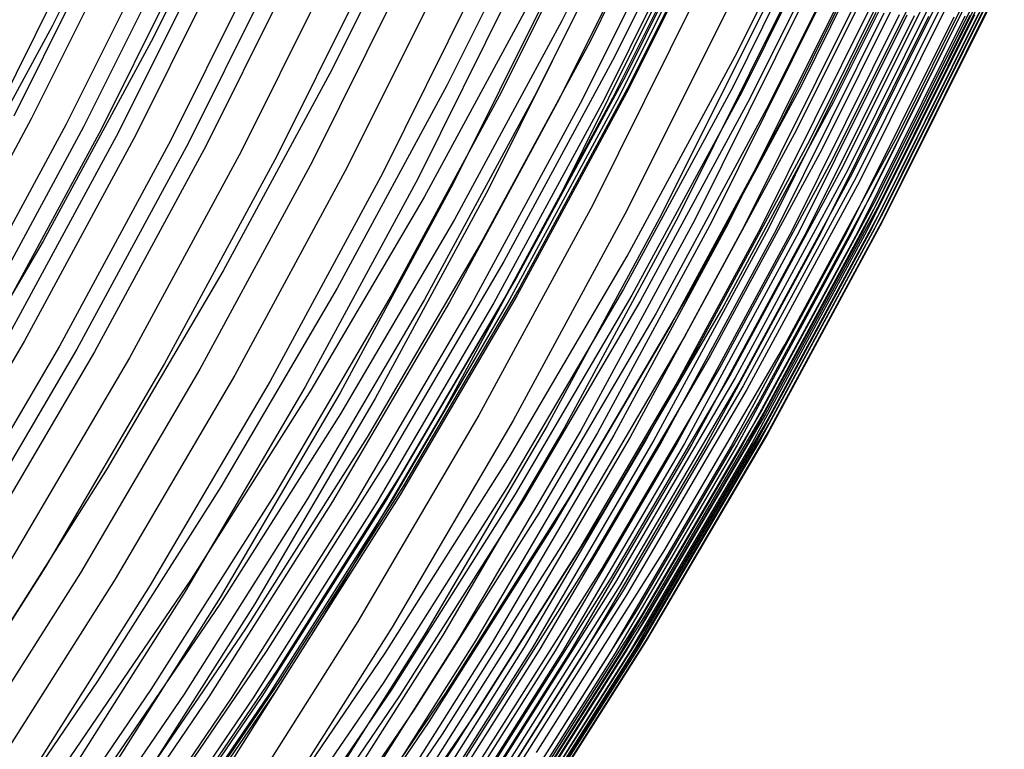
# Model space of a CAD drawing. Units: millimetres. Extents: x -109 to 145, y -72 to 129.
# Drawn here: x 121 to 135, y -26 to -16 of the extents above; entities that cross this region are included whole.
import ezdxf

# ---------------------------------------------------------------- set-up
doc = ezdxf.new("R2010")
doc.units = ezdxf.units.MM
doc.header["$MEASUREMENT"] = 0
doc.layers.add('Layer 02', color=7, linetype='Continuous', true_color=0xe5eff7)
doc.layers.add('Layer 04', color=7, linetype='Continuous', true_color=0xebcec2)

msp = doc.modelspace()

# ---------------------------------------------------------------- linework, layer by layer
at = {"layer": 'Layer 02'}
for p, q in [((122.707, -12.781, 321.382), (121.252, -15.707, 321.1)), ((130.065, -12.711, 282.635), (128.614, -15.632, 282.354)), ((124.145, -12.989, 316.21), (122.683, -15.929, 315.927)), ((130.481, -12.988, 283.499), (129.02, -15.929, 283.216)), ((126.773, -13.363, 306.701), (125.298, -16.329, 306.415)), ((130.817, -13.246, 284.563), (129.347, -16.205, 284.278)), ((131.013, -13.448, 285.74), (129.535, -16.421, 285.454)), ((128.436, -13.583, 300.507), (126.953, -16.565, 300.22)), ((131.072, -13.569, 286.747), (129.59, -16.551, 286.46)), ((132.568, -13.594, 279.292), (131.085, -16.577, 279.005)), ((129.222, -13.677, 297.465), (127.736, -16.666, 297.178)), ((129.706, -13.728, 295.519), (128.219, -16.721, 295.231)), ((130.07, -13.759, 293.977), (128.581, -16.754, 293.688)), ((130.395, -13.775, 292.479), (128.906, -16.771, 292.19)), ((130.712, -13.77, 290.78), (129.223, -16.765, 290.492)), ((130.834, -13.755, 289.995), (129.346, -16.75, 289.706)), ((130.93, -13.733, 289.263), (129.442, -16.726, 288.974)), ((131.035, -13.679, 288.136), (129.549, -16.669, 287.848)), ((132.697, -13.672, 279.475), (131.211, -16.661, 279.187)), ((132.822, -13.748, 279.66), (131.334, -16.743, 279.372)), ((133.063, -13.898, 280.039), (131.57, -16.903, 279.75)), ((121.942, -13.959, 338.107), (120.446, -16.968, 337.817)), ((122.198, -13.996, 337.193), (120.701, -17.008, 336.903)), ((122.452, -14.033, 336.281), (120.953, -17.048, 335.991)), ((133.291, -14.043, 280.43), (131.792, -17.058, 280.14)), ((122.958, -14.105, 334.451), (121.457, -17.125, 334.16)), ((123.211, -14.141, 333.533), (121.709, -17.163, 333.242)), ((123.464, -14.177, 332.613), (121.961, -17.201, 332.322)), ((123.717, -14.212, 331.693), (122.212, -17.239, 331.401)), ((133.504, -14.181, 280.833), (132.001, -17.206, 280.541)), ((123.97, -14.247, 330.768), (122.464, -17.277, 330.477)), ((124.478, -14.319, 328.918), (122.97, -17.353, 328.626)), ((124.734, -14.355, 327.99), (123.224, -17.392, 327.698)), ((133.702, -14.313, 281.246), (132.194, -17.348, 280.954)), ((124.989, -14.391, 327.066), (123.478, -17.431, 326.774)), ((125.5, -14.464, 325.215), (123.987, -17.509, 324.922)), ((133.884, -14.439, 281.67), (132.372, -17.482, 281.377)), ((126.012, -14.537, 323.368), (124.496, -17.587, 323.074)), ((126.525, -14.611, 321.523), (125.006, -17.666, 321.229)), ((134.049, -14.557, 282.099), (132.532, -17.609, 281.805)), ((127.037, -14.685, 319.68), (125.516, -17.746, 319.385)), ((127.551, -14.759, 317.832), (126.028, -17.825, 317.537)), ((134.197, -14.668, 282.538), (132.676, -17.727, 282.244)), ((134.264, -14.72, 282.76), (132.742, -17.784, 282.465)), ((134.328, -14.771, 282.984), (132.803, -17.838, 282.688)), ((128.063, -14.833, 315.992), (126.537, -17.904, 315.696)), ((128.575, -14.907, 314.15), (127.046, -17.983, 313.853)), ((134.387, -14.82, 283.21), (132.861, -17.891, 282.914)), ((134.442, -14.868, 283.438), (132.915, -17.941, 283.142)), ((129.084, -14.979, 312.313), (127.552, -18.061, 312.016)), ((134.621, -15.038, 284.362), (133.087, -18.124, 284.065)), ((130.095, -15.122, 308.642), (128.558, -18.214, 308.344)), ((130.599, -15.192, 306.794), (129.06, -18.289, 306.496)), ((134.687, -15.112, 284.831), (133.15, -18.203, 284.533)), ((134.714, -15.147, 285.066), (133.176, -18.24, 284.768)), ((134.737, -15.18, 285.302), (133.198, -18.275, 285.004)), ((128.167, -15.328, 281.642), (126.627, -18.176, 281.343)), ((131.1, -15.26, 304.944), (129.558, -18.361, 304.646)), ((131.595, -15.325, 303.094), (130.051, -18.431, 302.795)), ((134.773, -15.241, 285.779), (133.232, -18.341, 285.481)), ((134.795, -15.295, 286.255), (133.252, -18.399, 285.956)), ((131.84, -15.356, 302.169), (130.295, -18.464, 301.87)), ((132.084, -15.387, 301.243), (130.538, -18.497, 300.944)), ((132.325, -15.416, 300.319), (130.778, -18.529, 300.019)), ((132.564, -15.445, 299.393), (131.016, -18.559, 299.093)), ((132.801, -15.472, 298.466), (131.252, -18.588, 298.166)), ((134.761, -15.456, 288.176), (133.212, -18.571, 287.876)), ((134.786, -15.423, 287.694), (133.239, -18.537, 287.394)), ((134.8, -15.386, 287.215), (133.254, -18.497, 286.915)), ((128.614, -15.632, 282.354), (127.064, -18.499, 282.054)), ((133.034, -15.497, 297.539), (131.485, -18.616, 297.239)), ((133.149, -15.509, 297.079), (131.599, -18.629, 296.778)), ((133.263, -15.521, 296.616), (131.712, -18.641, 296.315)), ((133.485, -15.542, 295.694), (131.933, -18.663, 295.393)), ((133.593, -15.55, 295.231), (132.041, -18.673, 294.931)), ((133.699, -15.558, 294.77), (132.147, -18.681, 294.469)), ((133.905, -15.57, 293.838), (132.352, -18.694, 293.537)), ((134.272, -15.575, 291.988), (132.719, -18.699, 291.688)), ((134.354, -15.571, 291.521), (132.802, -18.694, 291.22)), ((134.432, -15.564, 291.049), (132.88, -18.687, 290.748)), ((134.504, -15.555, 290.573), (132.952, -18.677, 290.272)), ((134.571, -15.542, 290.094), (133.019, -18.664, 289.793)), ((134.631, -15.526, 289.612), (133.08, -18.647, 289.311)), ((134.682, -15.507, 289.135), (133.132, -18.626, 288.834)), ((121.252, -15.707, 321.1), (119.7, -18.579, 320.8)), ((122.683, -15.929, 315.927), (121.123, -18.816, 315.625)), ((129.02, -15.929, 283.216), (127.459, -18.816, 282.913)), ((129.347, -16.205, 284.278), (127.776, -19.11, 283.973)), ((125.298, -16.329, 306.415), (123.723, -19.242, 306.11)), ((129.535, -16.421, 285.454), (127.957, -19.34, 285.148)), ((126.953, -16.565, 300.22), (125.37, -19.494, 299.913)), ((129.59, -16.551, 286.46), (128.008, -19.478, 286.154)), ((131.085, -16.577, 279.005), (129.502, -19.506, 278.698)), ((127.736, -16.666, 297.178), (126.149, -19.601, 296.87)), ((128.219, -16.721, 295.231), (126.63, -19.659, 294.923)), ((128.581, -16.754, 293.688), (126.992, -19.694, 293.38)), ((128.906, -16.771, 292.19), (127.315, -19.713, 291.882)), ((129.223, -16.765, 290.492), (127.633, -19.707, 290.184)), ((129.346, -16.75, 289.706), (127.756, -19.69, 289.398)), ((129.442, -16.726, 288.974), (127.854, -19.665, 288.667)), ((129.549, -16.669, 287.848), (127.962, -19.604, 287.541)), ((131.211, -16.661, 279.187), (129.625, -19.595, 278.88)), ((131.334, -16.743, 279.372), (129.745, -19.683, 279.064)), ((131.57, -16.903, 279.75), (129.975, -19.853, 279.441)), ((120.953, -17.048, 335.991), (119.353, -20.007, 335.681)), ((131.792, -17.058, 280.14), (130.192, -20.018, 279.83)), ((121.457, -17.125, 334.16), (119.855, -20.09, 333.85)), ((121.709, -17.163, 333.242), (120.105, -20.13, 332.932)), ((121.961, -17.201, 332.322), (120.355, -20.171, 332.011)), ((122.212, -17.239, 331.401), (120.605, -20.211, 331.09)), ((122.464, -17.277, 330.477), (120.856, -20.252, 330.165)), ((132.001, -17.206, 280.541), (130.395, -20.176, 280.23)), ((122.97, -17.353, 328.626), (121.359, -20.333, 328.314)), ((123.224, -17.392, 327.698), (121.612, -20.374, 327.385)), ((123.478, -17.431, 326.774), (121.864, -20.415, 326.461)), ((132.194, -17.348, 280.954), (130.584, -20.327, 280.642)), ((132.372, -17.482, 281.377), (130.757, -20.47, 281.064)), ((123.987, -17.509, 324.922), (122.371, -20.498, 324.609)), ((124.496, -17.587, 323.074), (122.877, -20.582, 322.761)), ((132.532, -17.609, 281.805), (130.912, -20.605, 281.491)), ((125.006, -17.666, 321.229), (123.384, -20.666, 320.915)), ((125.516, -17.746, 319.385), (123.891, -20.751, 319.071)), ((132.676, -17.727, 282.244), (131.052, -20.731, 281.929)), ((126.028, -17.825, 317.537), (124.4, -20.835, 317.221)), ((126.537, -17.904, 315.696), (124.907, -20.92, 315.38)), ((132.742, -17.784, 282.465), (131.116, -20.791, 282.15)), ((132.803, -17.838, 282.688), (131.176, -20.849, 282.373)), ((132.861, -17.891, 282.914), (131.231, -20.905, 282.599)), ((127.046, -17.983, 313.853), (125.413, -21.004, 313.537)), ((132.915, -17.941, 283.142), (131.283, -20.959, 282.826)), ((126.627, -18.176, 281.343), (124.991, -20.968, 281.026)), ((127.552, -18.061, 312.016), (125.916, -21.087, 311.699)), ((133.087, -18.124, 284.065), (131.45, -21.153, 283.747)), ((128.558, -18.214, 308.344), (126.917, -21.25, 308.026)), ((129.06, -18.289, 306.496), (127.416, -21.329, 306.177)), ((133.15, -18.203, 284.533), (131.51, -21.238, 284.215)), ((133.176, -18.24, 284.768), (131.534, -21.278, 284.45)), ((133.198, -18.275, 285.004), (131.555, -21.315, 284.686)), ((129.558, -18.361, 304.646), (127.912, -21.406, 304.327)), ((130.051, -18.431, 302.795), (128.403, -21.481, 302.475)), ((130.295, -18.464, 301.87), (128.645, -21.516, 301.551)), ((133.232, -18.341, 285.481), (131.586, -21.385, 285.162)), ((133.252, -18.399, 285.956), (131.604, -21.447, 285.637)), ((127.064, -18.499, 282.054), (125.417, -21.31, 281.735)), ((130.538, -18.497, 300.944), (128.887, -21.551, 300.624)), ((130.778, -18.529, 300.019), (129.126, -21.585, 299.699)), ((131.016, -18.559, 299.093), (129.363, -21.617, 298.772)), ((131.252, -18.588, 298.166), (129.598, -21.648, 297.845)), ((131.485, -18.616, 297.239), (129.829, -21.678, 296.918)), ((133.212, -18.571, 287.876), (131.559, -21.63, 287.556)), ((133.239, -18.537, 287.394), (131.586, -21.593, 287.074)), ((133.254, -18.497, 286.915), (131.603, -21.551, 286.595)), ((131.599, -18.629, 296.778), (129.943, -21.691, 296.458)), ((131.712, -18.641, 296.315), (130.056, -21.705, 295.994)), ((131.933, -18.663, 295.393), (130.276, -21.728, 295.072)), ((132.041, -18.673, 294.931), (130.384, -21.738, 294.61)), ((132.147, -18.681, 294.469), (130.489, -21.747, 294.148)), ((132.352, -18.694, 293.537), (130.694, -21.761, 293.216)), ((132.719, -18.699, 291.688), (131.061, -21.766, 291.366)), ((132.802, -18.694, 291.22), (131.144, -21.761, 290.899)), ((132.88, -18.687, 290.748), (131.222, -21.754, 290.427)), ((132.952, -18.677, 290.272), (131.295, -21.743, 289.951)), ((133.019, -18.664, 289.793), (131.363, -21.729, 289.472)), ((133.08, -18.647, 289.311), (131.424, -21.711, 288.99)), ((133.132, -18.626, 288.834), (131.477, -21.688, 288.514)), ((121.123, -18.816, 315.625), (119.464, -21.646, 315.304)), ((127.459, -18.816, 282.913), (125.801, -21.646, 282.592)), ((127.776, -19.11, 283.973), (126.108, -21.957, 283.65)), ((123.723, -19.242, 306.11), (122.05, -22.098, 305.786)), ((127.957, -19.34, 285.148), (126.281, -22.201, 284.824)), ((125.37, -19.494, 299.913), (123.688, -22.364, 299.587)), ((126.149, -19.601, 296.87), (124.464, -22.478, 296.544)), ((127.962, -19.604, 287.541), (126.277, -22.481, 287.214)), ((128.008, -19.478, 286.154), (126.326, -22.348, 285.828)), ((129.502, -19.506, 278.698), (127.82, -22.377, 278.372)), ((129.625, -19.595, 278.88), (127.939, -22.472, 278.553)), ((126.63, -19.659, 294.923), (124.943, -22.539, 294.596)), ((126.992, -19.694, 293.38), (125.303, -22.577, 293.053)), ((127.315, -19.713, 291.882), (125.626, -22.597, 291.555)), ((127.633, -19.707, 290.184), (125.944, -22.59, 289.857)), ((127.756, -19.69, 289.398), (126.068, -22.573, 289.071)), ((127.854, -19.665, 288.667), (126.166, -22.546, 288.34)), ((129.745, -19.683, 279.064), (128.056, -22.564, 278.737)), ((129.975, -19.853, 279.441), (128.28, -22.746, 279.113)), ((130.192, -20.018, 279.83), (128.492, -22.92, 279.501)), ((130.395, -20.176, 280.23), (128.689, -23.088, 279.9)), ((120.856, -20.252, 330.165), (119.148, -23.168, 329.834)), ((130.584, -20.327, 280.642), (128.872, -23.248, 280.31)), ((121.359, -20.333, 328.314), (119.648, -23.254, 327.983)), ((121.612, -20.374, 327.385), (119.899, -23.297, 327.054)), ((121.864, -20.415, 326.461), (120.15, -23.341, 326.129)), ((130.757, -20.47, 281.064), (129.04, -23.4, 280.731)), ((122.371, -20.498, 324.609), (120.653, -23.429, 324.277)), ((122.877, -20.582, 322.761), (121.157, -23.518, 322.427)), ((130.912, -20.605, 281.491), (129.191, -23.542, 281.158)), ((123.384, -20.666, 320.915), (121.661, -23.607, 320.581)), ((123.891, -20.751, 319.071), (122.165, -23.697, 318.736)), ((131.052, -20.731, 281.929), (129.327, -23.676, 281.595)), ((124.4, -20.835, 317.221), (122.671, -23.786, 316.886)), ((131.116, -20.791, 282.15), (129.388, -23.74, 281.815)), ((131.176, -20.849, 282.373), (129.446, -23.801, 282.038)), ((124.907, -20.92, 315.38), (123.175, -23.876, 315.045)), ((124.991, -20.968, 281.026), (123.262, -23.7, 280.691)), ((125.413, -21.004, 313.537), (123.678, -23.965, 313.201)), ((131.231, -20.905, 282.599), (129.5, -23.86, 282.263)), ((131.283, -20.959, 282.826), (129.55, -23.918, 282.49)), ((125.916, -21.087, 311.699), (124.179, -24.053, 311.363)), ((131.45, -21.153, 283.747), (129.709, -24.123, 283.41)), ((125.417, -21.31, 281.735), (123.675, -24.061, 281.397)), ((126.917, -21.25, 308.026), (125.174, -24.225, 307.689)), ((131.51, -21.238, 284.215), (129.767, -24.213, 283.878)), ((131.534, -21.278, 284.45), (129.79, -24.255, 284.112)), ((131.555, -21.315, 284.686), (129.809, -24.295, 284.348)), ((127.416, -21.329, 306.177), (125.67, -24.31, 305.839)), ((127.912, -21.406, 304.327), (126.163, -24.391, 303.988)), ((131.586, -21.385, 285.162), (129.838, -24.369, 284.823)), ((131.604, -21.447, 285.637), (129.854, -24.434, 285.298)), ((128.403, -21.481, 302.475), (126.651, -24.47, 302.136)), ((128.645, -21.516, 301.551), (126.893, -24.508, 301.211)), ((128.887, -21.551, 300.624), (127.133, -24.545, 300.284)), ((129.126, -21.585, 299.699), (127.37, -24.581, 299.359)), ((131.586, -21.593, 287.074), (129.831, -24.59, 286.734)), ((131.603, -21.551, 286.595), (129.849, -24.545, 286.256)), ((125.801, -21.646, 282.592), (124.047, -24.415, 282.252)), ((129.363, -21.617, 298.772), (127.606, -24.615, 298.432)), ((129.598, -21.648, 297.845), (127.84, -24.648, 297.505)), ((129.829, -21.678, 296.918), (128.071, -24.679, 296.578)), ((129.943, -21.691, 296.458), (128.184, -24.694, 296.117)), ((130.056, -21.705, 295.994), (128.296, -24.708, 295.654)), ((130.276, -21.728, 295.072), (128.516, -24.732, 294.731)), ((130.384, -21.738, 294.61), (128.623, -24.743, 294.268)), ((130.489, -21.747, 294.148), (128.728, -24.753, 293.807)), ((131.295, -21.743, 289.951), (129.534, -24.748, 289.61)), ((131.363, -21.729, 289.472), (129.602, -24.733, 289.131)), ((131.424, -21.711, 288.99), (129.664, -24.714, 288.649)), ((131.477, -21.688, 288.514), (129.718, -24.691, 288.173)), ((131.559, -21.63, 287.556), (129.802, -24.629, 287.215)), ((130.694, -21.761, 293.216), (128.933, -24.767, 292.875)), ((131.061, -21.766, 291.366), (129.3, -24.773, 291.025)), ((131.144, -21.761, 290.899), (129.382, -24.768, 290.557)), ((131.222, -21.754, 290.427), (129.461, -24.76, 290.086)), ((126.108, -21.957, 283.65), (124.343, -24.744, 283.308)), ((122.05, -22.098, 305.786), (120.281, -24.893, 305.444)), ((126.281, -22.201, 284.824), (124.508, -25.002, 284.48)), ((123.688, -22.364, 299.587), (121.91, -25.174, 299.242)), ((126.326, -22.348, 285.828), (124.548, -25.156, 285.483)), ((127.82, -22.377, 278.372), (126.041, -25.188, 278.027)), ((124.464, -22.478, 296.544), (122.681, -25.293, 296.198)), ((124.943, -22.539, 294.596), (123.158, -25.359, 294.25)), ((125.303, -22.577, 293.053), (123.517, -25.398, 292.707)), ((125.626, -22.597, 291.555), (123.839, -25.419, 291.209)), ((125.944, -22.59, 289.857), (124.157, -25.412, 289.511)), ((126.068, -22.573, 289.071), (124.282, -25.394, 288.725)), ((126.166, -22.546, 288.34), (124.381, -25.366, 287.994)), ((126.277, -22.481, 287.214), (124.494, -25.297, 286.869)), ((127.939, -22.472, 278.553), (126.157, -25.287, 278.208)), ((128.056, -22.564, 278.737), (126.27, -25.385, 278.391)), ((128.28, -22.746, 279.113), (126.488, -25.576, 278.766)), ((128.492, -22.92, 279.501), (126.693, -25.76, 279.152)), ((128.689, -23.088, 279.9), (126.885, -25.937, 279.551)), ((128.872, -23.248, 280.31), (127.063, -26.106, 279.96)), ((129.04, -23.4, 280.731), (127.225, -26.266, 280.38)), ((121.157, -23.518, 322.427), (119.338, -26.391, 322.075)), ((129.191, -23.542, 281.158), (127.371, -26.417, 280.806)), ((121.661, -23.607, 320.581), (119.839, -26.485, 320.228)), ((122.165, -23.697, 318.736), (120.34, -26.58, 318.383)), ((123.262, -23.7, 280.691), (121.44, -26.369, 280.338)), ((129.327, -23.676, 281.595), (127.502, -26.558, 281.241)), ((129.388, -23.74, 281.815), (127.562, -26.625, 281.461)), ((122.671, -23.786, 316.886), (120.843, -26.674, 316.532)), ((123.175, -23.876, 315.045), (121.343, -26.769, 314.69)), ((129.446, -23.801, 282.038), (127.617, -26.69, 281.684)), ((129.5, -23.86, 282.263), (127.669, -26.753, 281.908)), ((123.678, -23.965, 313.201), (121.843, -26.863, 312.846)), ((129.55, -23.918, 282.49), (127.717, -26.813, 282.135)), ((123.675, -24.061, 281.397), (121.84, -26.749, 281.042)), ((124.179, -24.053, 311.363), (122.341, -26.956, 311.007)), ((129.709, -24.123, 283.41), (127.869, -27.03, 283.054)), ((125.174, -24.225, 307.689), (123.33, -27.138, 307.331)), ((125.67, -24.31, 305.839), (123.823, -27.227, 305.481)), ((129.767, -24.213, 283.878), (127.923, -27.125, 283.521)), ((129.79, -24.255, 284.112), (127.945, -27.169, 283.755)), ((129.809, -24.295, 284.348), (127.963, -27.211, 283.99)), ((124.047, -24.415, 282.252), (122.2, -27.121, 281.895)), ((126.163, -24.391, 303.988), (124.313, -27.313, 303.63)), ((129.838, -24.369, 284.823), (127.989, -27.289, 284.465)), ((129.854, -24.434, 285.298), (128.003, -27.358, 284.939)), ((126.651, -24.47, 302.136), (124.799, -27.396, 301.777)), ((126.893, -24.508, 301.211), (125.039, -27.436, 300.852)), ((127.133, -24.545, 300.284), (125.278, -27.475, 299.925)), ((127.37, -24.581, 299.359), (125.514, -27.513, 299)), ((129.831, -24.59, 286.734), (127.974, -27.522, 286.374)), ((129.849, -24.545, 286.256), (127.994, -27.475, 285.896)), ((127.606, -24.615, 298.432), (125.749, -27.549, 298.072)), ((127.84, -24.648, 297.505), (125.981, -27.584, 297.145)), ((128.071, -24.679, 296.578), (126.211, -27.617, 296.217)), ((128.184, -24.694, 296.117), (126.324, -27.632, 295.756)), ((128.296, -24.708, 295.654), (126.436, -27.647, 295.293)), ((128.516, -24.732, 294.731), (126.654, -27.673, 294.371)), ((129.602, -24.733, 289.131), (127.74, -27.674, 288.77)), ((129.664, -24.714, 288.649), (127.803, -27.653, 288.289)), ((129.718, -24.691, 288.173), (127.858, -27.629, 287.812)), ((129.802, -24.629, 287.215), (127.944, -27.564, 286.856)), ((124.343, -24.744, 283.308), (122.485, -27.467, 282.948)), ((128.623, -24.743, 294.268), (126.761, -27.684, 293.908)), ((128.728, -24.753, 293.807), (126.866, -27.694, 293.446)), ((128.933, -24.767, 292.875), (127.07, -27.71, 292.514)), ((129.3, -24.773, 291.025), (127.437, -27.715, 290.664)), ((129.382, -24.768, 290.557), (127.519, -27.71, 290.197)), ((129.461, -24.76, 290.086), (127.598, -27.702, 289.725)), ((129.534, -24.748, 289.61), (127.672, -27.69, 289.249)), ((124.508, -25.002, 284.48), (122.641, -27.738, 284.118)), ((124.548, -25.156, 285.483), (122.675, -27.9, 285.121)), ((121.91, -25.174, 299.242), (120.036, -27.919, 298.88)), ((122.681, -25.293, 296.198), (120.804, -28.044, 295.835)), ((124.494, -25.297, 286.869), (122.616, -28.048, 286.505)), ((126.041, -25.188, 278.027), (124.167, -27.933, 277.664)), ((126.157, -25.287, 278.208), (124.28, -28.038, 277.844)), ((123.158, -25.359, 294.25), (121.278, -28.113, 293.886)), ((123.517, -25.398, 292.707), (121.636, -28.154, 292.343)), ((123.839, -25.419, 291.209), (121.957, -28.176, 290.844)), ((124.157, -25.412, 289.511), (122.276, -28.169, 289.146)), ((124.282, -25.394, 288.725), (122.401, -28.15, 288.361)), ((124.381, -25.366, 287.994), (122.5, -28.12, 287.63)), ((126.27, -25.385, 278.391), (124.39, -28.141, 278.026)), ((126.488, -25.576, 278.766), (124.601, -28.341, 278.4)), ((126.693, -25.76, 279.152), (124.8, -28.535, 278.785)), ((126.885, -25.937, 279.551), (124.985, -28.721, 279.182)), ((127.063, -26.106, 279.96), (125.157, -28.898, 279.591))]:
    msp.add_line(p, q, dxfattribs=at)
at = {"layer": 'Layer 04'}
for p, q in [((131.148, -16.077, -1.152), (132.639, -13.068, -1.152)), ((131.148, -16.077, -11.34), (132.639, -13.068, -11.34)), ((132.077, -16.558, -0.019), (133.584, -13.516, -0.019)), ((132.542, -16.798, -0.019), (134.057, -13.74, -0.019)), ((133.471, -17.278, -11.34), (135.002, -14.188, -11.34)), ((133.471, -17.278, -1.152), (135.002, -14.188, -1.152)), ((129.554, -19.033, -1.152), (131.148, -16.077, -1.152)), ((129.554, -19.033, -11.34), (131.148, -16.077, -11.34)), ((130.466, -19.545, -0.019), (132.077, -16.558, -0.019)), ((130.922, -19.801, -0.019), (132.542, -16.798, -0.019)), ((131.833, -20.314, -11.34), (133.471, -17.278, -11.34)), ((131.833, -20.314, -1.152), (133.471, -17.278, -1.152)), ((127.858, -21.931, -1.152), (129.554, -19.033, -1.152)), ((127.858, -21.931, -11.34), (129.554, -19.033, -11.34)), ((128.751, -22.475, -0.019), (130.466, -19.545, -0.019)), ((129.198, -22.747, -0.019), (130.922, -19.801, -0.019)), ((130.092, -23.291, -11.34), (131.833, -20.314, -11.34)), ((130.092, -23.291, -1.152), (131.833, -20.314, -1.152)), ((126.063, -24.769, -1.152), (127.858, -21.931, -1.152)), ((126.063, -24.769, -11.34), (127.858, -21.931, -11.34)), ((126.937, -25.344, -0.019), (128.751, -22.475, -0.019)), ((127.374, -25.631, -0.019), (129.198, -22.747, -0.019)), ((128.248, -26.205, -11.34), (130.092, -23.291, -11.34)), ((128.248, -26.205, -1.152), (130.092, -23.291, -1.152)), ((124.17, -27.543, -1.152), (126.063, -24.769, -1.152)), ((124.17, -27.543, -11.34), (126.063, -24.769, -11.34)), ((125.023, -28.147, -0.019), (126.937, -25.344, -0.019)), ((125.45, -28.45, -0.019), (127.374, -25.631, -0.019))]:
    msp.add_line(p, q, dxfattribs=at)

doc.saveas('drawing.dxf')
